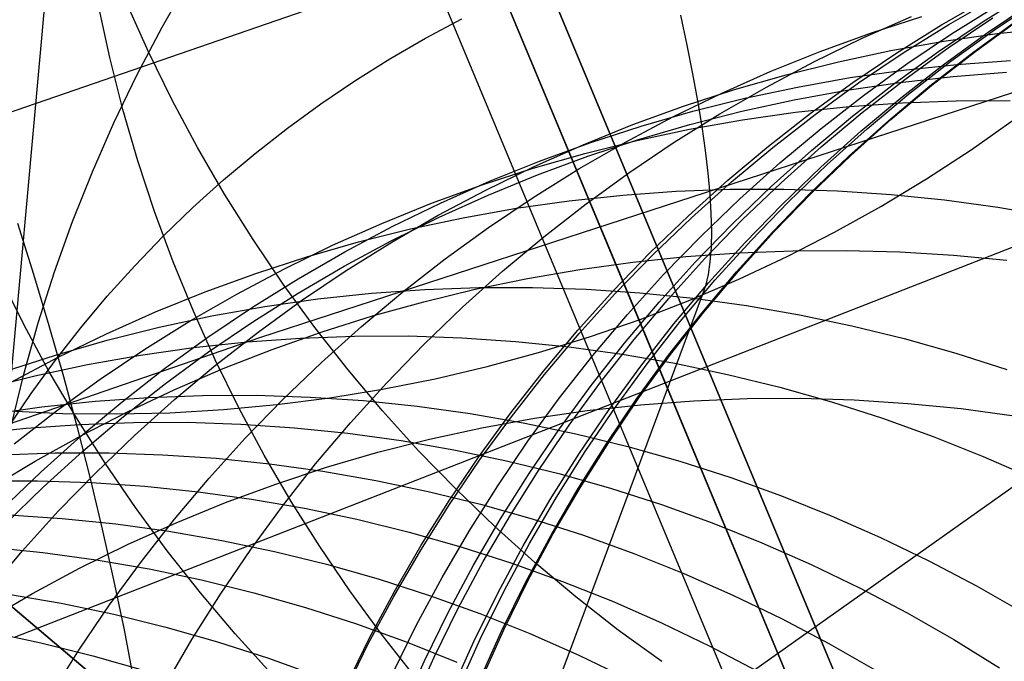
# Model space of a CAD drawing. Units: millimetres. Extents: x -1354 to -676, y -259 to 351.
# Drawn here: x -1169 to -1167, y -111 to -110 of the extents above; entities that cross this region are included whole.
import ezdxf

# ---------------------------------------------------------------- set-up
doc = ezdxf.new("R2010")
doc.units = ezdxf.units.MM
doc.header["$MEASUREMENT"] = 0
for name, color, linetype, true_color in [('Default', 7, 'Continuous', 0x000000), ('Layer 02', 7, 'Continuous', 0x392222), ('Layer 03', 7, 'Continuous', 0xf7f4db), ('Layer 07', 7, 'Continuous', 0xddc4c4), ('Layer 08', 7, 'Continuous', 0xff6100), ('Layer 14', 7, 'Continuous', 0x4f2735)]:
    doc.layers.add(name, color=color, linetype=linetype, true_color=true_color)

msp = doc.modelspace()

# ---------------------------------------------------------------- linework, layer by layer
at = {"layer": 'Default'}
msp.add_line((-1167.6117, -109.6669, 347.9449), (-1170.1715, -110.5514, 349.0791), dxfattribs=at)
at = {"layer": 'Layer 02'}
for p, q in [((-1184.0355, -71.4197, 110.6864), (-1167.1047, -112.0333, 110.6865)), ((-1166.921, -111.9567, 151.9283), (-1173.0953, -97.1459, 151.9283)), ((-1168.6897, -107.714, 189.2573), (-1166.921, -111.9567, 189.2573)), ((-1168.0386, -109.9484, 189.2573), (-1167.9682, -109.9108, 189.2573)), ((-1168.1076, -109.9884, 189.2573), (-1168.0386, -109.9484, 189.2573)), ((-1168.1752, -110.0308, 189.2573), (-1168.1076, -109.9884, 189.2573)), ((-1168.2413, -110.0754, 189.2573), (-1168.1752, -110.0308, 189.2573)), ((-1168.3058, -110.1224, 189.2573), (-1168.2413, -110.0754, 189.2573)), ((-1168.3686, -110.1716, 189.2573), (-1168.3058, -110.1224, 189.2573)), ((-1168.4297, -110.2229, 189.2573), (-1168.3686, -110.1716, 189.2573)), ((-1168.489, -110.2763, 189.2573), (-1168.4297, -110.2229, 189.2573)), ((-1168.5464, -110.3317, 189.2573), (-1168.489, -110.2763, 189.2573)), ((-1168.6018, -110.3891, 189.2573), (-1168.5464, -110.3317, 189.2573)), ((-1168.6552, -110.4484, 189.2573), (-1168.6018, -110.3891, 189.2573)), ((-1168.7065, -110.5095, 189.2573), (-1168.6552, -110.4484, 189.2573)), ((-1168.7556, -110.5723, 189.2573), (-1168.7065, -110.5095, 189.2573)), ((-1168.8026, -110.6368, 189.2573), (-1168.7556, -110.5723, 189.2573)), ((-1168.8473, -110.7029, 189.2573), (-1168.8026, -110.6368, 189.2573))]:
    msp.add_line(p, q, dxfattribs=at)
at = {"layer": 'Layer 03'}
msp.add_line((-1170.4582, -103.9883, 106.1488), (-1167.1045, -112.0332, 106.0547), dxfattribs=at)
at = {"layer": 'Layer 07'}
for p, q in [((-1167.7501, -110.1929, 193.8117), (-1168.323, -108.8187, 193.682)), ((-1168.2028, -109.1069, 190.6983), (-1167.6699, -110.3853, 190.8189)), ((-1167.1759, -111.5705, 193.8896), (-1167.7501, -110.1929, 193.8117)), ((-1167.6699, -110.3853, 190.8189), (-1167.1358, -111.6667, 190.8914))]:
    msp.add_line(p, q, dxfattribs=at)
at = {"layer": 'Layer 08'}
for p, q in [((-1167.223, -112.4164, 490.9065), (-1198.3405, -86.1162, 490.9065)), ((-1198.3405, -86.1162, 490.9065), (-1167.223, -112.4164, 490.9065)), ((-1196.6137, -87.5756, 496.6422), (-1167.223, -112.4164, 496.6422)), ((-1167.223, -112.4164, 496.6422), (-1196.6137, -87.5756, 496.6422)), ((-1167.223, -112.4164, 490.9065), (-1193.1601, -90.4946, 490.9065)), ((-1193.1601, -90.4946, 487.1382), (-1167.223, -112.4164, 487.1382)), ((-1193.0903, -90.5536, 490.9065), (-1167.223, -112.4164, 490.9065)), ((-1167.223, -112.4164, 487.1382), (-1193.0903, -90.5536, 487.1382)), ((-1168.1628, -109.203, 189.7037), (-1167.6432, -110.4494, 189.8213)), ((-1167.6432, -110.4494, 189.8213), (-1167.1224, -111.6988, 189.892))]:
    msp.add_line(p, q, dxfattribs=at)
at = {"layer": 'Layer 14'}
for p, q in [((-1168.6724, -108.727, 514.6984), (-1168.8576, -110.7761, 534.9657)), ((-1165.7658, -109.6846, 344.0849), (-1168.3584, -110.5281, 345.1664)), ((-1168.5489, -109.9271, 535.0553), (-1168.4975, -109.8371, 535.0653)), ((-1166.9578, -109.9162, 1252.6299), (-1166.8695, -109.8611, 1252.6298)), ((-1168.5754, -109.9751, 504.3937), (-1168.618, -109.8801, 504.3955)), ((-1167.0384, -109.9226, 246.9294), (-1166.9497, -109.8715, 246.91)), ((-1167.0243, -109.9217, 1151.9103), (-1166.9341, -109.8697, 1151.9101)), ((-1166.9483, -109.9369, 1353.3498), (-1166.8619, -109.8787, 1353.3497)), ((-1166.936, -109.9321, 1724.0572), (-1166.8496, -109.8739, 1724.0572)), ((-1168.6503, -109.986, 514.5654), (-1168.6722, -109.8848, 514.5762)), ((-1168.6503, -109.986, 514.5654), (-1168.6722, -109.8848, 514.5762)), ((-1167.019, -109.9401, 1959.2693), (-1166.9307, -109.885, 1959.2693)), ((-1167.544, -109.904, 187.5571), (-1167.5317, -109.962, 187.6434)), ((-1167.192, -109.9486, 984.7443), (-1167.0969, -109.9062, 984.7439)), ((-1167.1758, -109.9384, 918.2965), (-1167.0768, -109.9062, 918.296)), ((-1167.0442, -109.9743, 1252.6301), (-1166.9578, -109.9162, 1252.6299)), ((-1167.0254, -109.967, 1859.0492), (-1166.939, -109.9089, 1859.0493)), ((-1166.9786, -109.9768, 1471.2061), (-1166.8943, -109.9157, 1471.2061)), ((-1166.9748, -109.9753, 1589.0622), (-1166.8905, -109.9143, 1589.0622)), ((-1168.5972, -110.0189, 535.0452), (-1168.5489, -109.9271, 535.0553)), ((-1167.2737, -109.9741, 918.2971), (-1167.1758, -109.9384, 918.2965)), ((-1167.1252, -109.9768, 246.9484), (-1167.0384, -109.9226, 246.9294)), ((-1167.1127, -109.9767, 1151.9105), (-1167.0243, -109.9217, 1151.9103)), ((-1167.0327, -109.9979, 1353.3499), (-1166.9483, -109.9369, 1353.3498)), ((-1167.0204, -109.9931, 1724.0571), (-1166.936, -109.9321, 1724.0572)), ((-1166.9308, -109.9394, 851.846), (-1166.8272, -109.9283, 851.8453)), ((-1167.2856, -109.9942, 984.7447), (-1167.192, -109.9486, 984.7443)), ((-1167.1364, -109.9722, 851.8474), (-1167.0339, -109.954, 851.8467)), ((-1167.1054, -109.9983, 1959.2693), (-1167.019, -109.9401, 1959.2693)), ((-1167.0339, -109.954, 851.8467), (-1166.9308, -109.9394, 851.846)), ((-1168.5294, -110.0685, 504.3918), (-1168.5754, -109.9751, 504.3937)), ((-1167.5317, -109.962, 187.6434), (-1167.5207, -110.0173, 187.7316)), ((-1167.3702, -110.0131, 918.2976), (-1167.2737, -109.9741, 918.2971)), ((-1167.2383, -109.9939, 851.8481), (-1167.1364, -109.9722, 851.8474)), ((-1167.1991, -110.0349, 1151.9107), (-1167.1127, -109.9767, 1151.9105)), ((-1167.1286, -110.0354, 1252.6302), (-1167.0442, -109.9743, 1252.6301)), ((-1167.1098, -110.0281, 1859.0491), (-1167.0254, -109.967, 1859.0492)), ((-1167.057, -110.0393, 1589.0622), (-1166.9748, -109.9753, 1589.0622)), ((-1168.6248, -110.0864, 514.5546), (-1168.6503, -109.986, 514.5654)), ((-1168.6248, -110.0864, 514.5546), (-1168.6503, -109.986, 514.5654)), ((-1167.3776, -110.043, 984.7451), (-1167.2856, -109.9942, 984.7447)), ((-1167.3393, -110.0192, 851.8488), (-1167.2383, -109.9939, 851.8481)), ((-1167.2102, -110.0341, 246.9671), (-1167.1252, -109.9768, 246.9484)), ((-1167.1025, -110.0571, 1724.0571), (-1167.0204, -109.9931, 1724.0571)), ((-1167.0608, -110.0408, 1471.2061), (-1166.9786, -109.9768, 1471.2061)), ((-1167.0086, -109.9992, 825.0478), (-1166.9047, -109.9917, 825.047)), ((-1167.4654, -110.0554, 918.2981), (-1167.3702, -110.0131, 918.2976)), ((-1167.2152, -110.0248, 825.0494), (-1167.1121, -110.0102, 825.0486)), ((-1167.1898, -110.0593, 1959.2693), (-1167.1054, -109.9983, 1959.2693)), ((-1167.1148, -110.0619, 1353.35), (-1167.0327, -109.9979, 1353.3499)), ((-1167.1121, -110.0102, 825.0486), (-1167.0086, -109.9992, 825.0478)), ((-1167.016, -110.0225, 553.2937), (-1166.9124, -110.0145, 553.3011)), ((-1168.6421, -110.1123, 535.0351), (-1168.5972, -110.0189, 535.0452)), ((-1167.5207, -110.0173, 187.7316), (-1167.5112, -110.0698, 187.8218)), ((-1167.4394, -110.0479, 851.8495), (-1167.3393, -110.0192, 851.8488)), ((-1167.3177, -110.043, 825.0502), (-1167.2152, -110.0248, 825.0494)), ((-1167.2219, -110.049, 553.2779), (-1167.1192, -110.034, 553.2859)), ((-1167.1919, -110.0921, 1859.0491), (-1167.1098, -110.0281, 1859.0491)), ((-1167.1192, -110.034, 553.2859), (-1167.016, -110.0225, 553.2937)), ((-1167.5384, -110.0801, 851.8502), (-1167.4394, -110.0479, 851.8495)), ((-1167.4679, -110.095, 984.7455), (-1167.3776, -110.043, 984.7451)), ((-1167.4196, -110.0648, 825.051), (-1167.3177, -110.043, 825.0502)), ((-1167.3241, -110.0677, 553.2696), (-1167.2219, -110.049, 553.2779)), ((-1167.2931, -110.0944, 246.9854), (-1167.2102, -110.0341, 246.9671)), ((-1167.2834, -110.096, 1151.9109), (-1167.1991, -110.0349, 1151.9107)), ((-1167.2108, -110.0994, 1252.6303), (-1167.1286, -110.0354, 1252.6302)), ((-1167.1407, -110.1076, 1471.2061), (-1167.0608, -110.0408, 1471.2061)), ((-1167.1369, -110.1061, 1589.0622), (-1167.057, -110.0393, 1589.0622)), ((-1168.4803, -110.1603, 504.3898), (-1168.5294, -110.0685, 504.3918)), ((-1167.559, -110.101, 918.2986), (-1167.4654, -110.0554, 918.2981)), ((-1167.5206, -110.09, 825.0518), (-1167.4196, -110.0648, 825.051)), ((-1167.5112, -110.0698, 187.8218), (-1167.503, -110.1194, 187.9136)), ((-1167.4254, -110.0898, 553.2611), (-1167.3241, -110.0677, 553.2696)), ((-1167.2719, -110.1233, 1959.2693), (-1167.1898, -110.0593, 1959.2693)), ((-1167.1947, -110.1287, 1353.35), (-1167.1148, -110.0619, 1353.35)), ((-1167.1824, -110.1239, 1724.057), (-1167.1025, -110.0571, 1724.0571)), ((-1167.1138, -110.0734, 798.2493), (-1167.0097, -110.0696, 798.2484)), ((-1167.0097, -110.0696, 798.2484), (-1166.9056, -110.0694, 798.2475)), ((-1168.5958, -110.1858, 514.544), (-1168.6248, -110.0864, 514.5546)), ((-1168.5958, -110.1858, 514.544), (-1168.6248, -110.0864, 514.5546)), ((-1167.6363, -110.1157, 851.8509), (-1167.5384, -110.0801, 851.8502)), ((-1167.6207, -110.1188, 825.0526), (-1167.5206, -110.09, 825.0518)), ((-1167.526, -110.1155, 553.2523), (-1167.4254, -110.0898, 553.2611)), ((-1167.3212, -110.0919, 798.2511), (-1167.2176, -110.0809, 798.2502)), ((-1167.2176, -110.0809, 798.2502), (-1167.1138, -110.0734, 798.2493)), ((-1167.651, -110.1498, 918.2992), (-1167.559, -110.101, 918.2986)), ((-1167.5562, -110.1501, 984.7459), (-1167.4679, -110.095, 984.7455)), ((-1167.5268, -110.1247, 798.2529), (-1167.4243, -110.1065, 798.252)), ((-1167.4243, -110.1065, 798.252), (-1167.3212, -110.0919, 798.2511)), ((-1167.374, -110.1575, 247.0033), (-1167.2931, -110.0944, 246.9854)), ((-1167.3656, -110.1599, 1151.9111), (-1167.2834, -110.096, 1151.9109)), ((-1167.2906, -110.1662, 1252.6304), (-1167.2108, -110.0994, 1252.6303)), ((-1167.2718, -110.1588, 1859.049), (-1167.1919, -110.0921, 1859.0491)), ((-1167.2182, -110.1771, 1471.2062), (-1167.1407, -110.1076, 1471.2061)), ((-1167.2144, -110.1756, 1589.0621), (-1167.1369, -110.1061, 1589.0622)), ((-1166.9811, -110.1647, 188.9846), (-1166.8969, -110.1055, 188.9999)), ((-1166.9811, -110.1647, 188.9846), (-1166.8969, -110.1055, 188.9999)), ((-1168.6839, -110.2071, 535.0249), (-1168.6421, -110.1123, 535.0351)), ((-1167.7328, -110.1547, 851.8516), (-1167.6363, -110.1157, 851.8509)), ((-1167.7197, -110.151, 825.0534), (-1167.6207, -110.1188, 825.0526)), ((-1167.6286, -110.1465, 798.2539), (-1167.5268, -110.1247, 798.2529)), ((-1167.6256, -110.1447, 553.2433), (-1167.526, -110.1155, 553.2523)), ((-1167.503, -110.1194, 187.9136), (-1167.4964, -110.1661, 188.0071)), ((-1167.3518, -110.1901, 1959.2693), (-1167.2719, -110.1233, 1959.2693)), ((-1167.2722, -110.1982, 1353.3501), (-1167.1947, -110.1287, 1353.35)), ((-1167.2599, -110.1934, 1724.0569), (-1167.1824, -110.1239, 1724.057)), ((-1168.382, -110.9317, 669.4971), (-1166.3372, -110.1327, 798.243)), ((-1167.7297, -110.1717, 798.2548), (-1167.6286, -110.1465, 798.2539)), ((-1167.724, -110.1772, 553.2341), (-1167.6256, -110.1447, 553.2433)), ((-1168.428, -110.2503, 504.3878), (-1168.4803, -110.1603, 504.3898)), ((-1167.828, -110.1971, 851.8523), (-1167.7328, -110.1547, 851.8516)), ((-1167.8176, -110.1866, 825.0542), (-1167.7197, -110.151, 825.0534)), ((-1167.7412, -110.2018, 918.2997), (-1167.651, -110.1498, 918.2992)), ((-1167.6426, -110.2082, 984.7463), (-1167.5562, -110.1501, 984.7459)), ((-1167.4964, -110.1661, 188.0071), (-1167.4912, -110.2097, 188.1021)), ((-1167.4526, -110.2235, 247.0207), (-1167.374, -110.1575, 247.0033)), ((-1167.4455, -110.2267, 1151.9113), (-1167.3656, -110.1599, 1151.9111)), ((-1167.3682, -110.2357, 1252.6306), (-1167.2906, -110.1662, 1252.6304)), ((-1167.3494, -110.2284, 1859.0489), (-1167.2718, -110.1588, 1859.049)), ((-1167.0675, -110.221, 188.9695), (-1166.9811, -110.1647, 188.9846)), ((-1167.0675, -110.221, 188.9695), (-1166.9811, -110.1647, 188.9846)), ((-1168.5633, -110.2842, 514.5334), (-1168.5958, -110.1858, 514.544)), ((-1168.5633, -110.2842, 514.5334), (-1168.5958, -110.1858, 514.544)), ((-1167.9141, -110.2256, 825.055), (-1167.8176, -110.1866, 825.0542)), ((-1167.8297, -110.2005, 798.2557), (-1167.7297, -110.1717, 798.2548)), ((-1167.8213, -110.2132, 553.2247), (-1167.724, -110.1772, 553.2341)), ((-1167.2933, -110.2493, 1471.2062), (-1167.2182, -110.1771, 1471.2062)), ((-1167.2895, -110.2478, 1589.0621), (-1167.2144, -110.1756, 1589.0621)), ((-1167.9288, -110.2327, 798.2567), (-1167.8297, -110.2005, 798.2557)), ((-1167.9216, -110.2427, 851.853), (-1167.828, -110.1971, 851.8523)), ((-1167.8296, -110.2569, 918.3002), (-1167.7412, -110.2018, 918.2997)), ((-1167.4294, -110.2596, 1959.2693), (-1167.3518, -110.1901, 1959.2693)), ((-1167.3473, -110.2704, 1353.3502), (-1167.2722, -110.1982, 1353.3501)), ((-1167.335, -110.2656, 1724.0569), (-1167.2599, -110.1934, 1724.0569)), ((-1168.7222, -110.3034, 535.0147), (-1168.6839, -110.2071, 535.0249)), ((-1167.9172, -110.2526, 553.2151), (-1167.8213, -110.2132, 553.2247)), ((-1167.727, -110.2693, 984.7466), (-1167.6426, -110.2082, 984.7463)), ((-1167.5289, -110.2923, 247.0377), (-1167.4526, -110.2235, 247.0207)), ((-1167.4912, -110.2097, 188.1021), (-1167.4874, -110.2504, 188.1986)), ((-1167.1557, -110.2743, 188.9548), (-1167.0675, -110.221, 188.9695)), ((-1167.1557, -110.2743, 188.9548), (-1167.0675, -110.221, 188.9695)), ((-1168.0266, -110.2683, 798.2576), (-1167.9288, -110.2327, 798.2567)), ((-1168.0135, -110.2915, 851.8537), (-1167.9216, -110.2427, 851.853)), ((-1168.0093, -110.2679, 825.0558), (-1167.9141, -110.2256, 825.055)), ((-1167.5523, -110.2448, 753.2217), (-1167.4482, -110.241, 753.2205)), ((-1167.523, -110.2962, 1151.9115), (-1167.4455, -110.2267, 1151.9113)), ((-1167.4482, -110.241, 753.2205), (-1167.3441, -110.2408, 753.2193)), ((-1167.4432, -110.3079, 1252.6307), (-1167.3682, -110.2357, 1252.6306)), ((-1167.4244, -110.3005, 1859.0488), (-1167.3494, -110.2284, 1859.0489)), ((-1167.3441, -110.2408, 753.2193), (-1167.24, -110.2442, 753.2181)), ((-1168.3726, -110.3385, 504.3858), (-1168.428, -110.2503, 504.3878)), ((-1168.0117, -110.2952, 553.2053), (-1167.9172, -110.2526, 553.2151)), ((-1167.916, -110.315, 918.3007), (-1167.8296, -110.2569, 918.3002)), ((-1167.7597, -110.2633, 753.2241), (-1167.6561, -110.2522, 753.2229)), ((-1167.6561, -110.2522, 753.2229), (-1167.5523, -110.2448, 753.2217)), ((-1167.5044, -110.3318, 1959.2693), (-1167.4294, -110.2596, 1959.2693)), ((-1167.4874, -110.2504, 188.1986), (-1167.4852, -110.2879, 188.2963)), ((-1167.3658, -110.324, 1471.2062), (-1167.2933, -110.2493, 1471.2062)), ((-1167.362, -110.3225, 1589.0621), (-1167.2895, -110.2478, 1589.0621)), ((-1167.24, -110.2442, 753.2181), (-1167.1361, -110.2512, 753.217)), ((-1167.1361, -110.2512, 753.217), (-1167.0325, -110.2618, 753.2158)), ((-1167.0325, -110.2618, 753.2158), (-1166.9294, -110.276, 753.2147)), ((-1168.1232, -110.3073, 798.2585), (-1168.0266, -110.2683, 798.2576)), ((-1168.1029, -110.3135, 825.0566), (-1168.0093, -110.2679, 825.0558)), ((-1167.9653, -110.2961, 753.2266), (-1167.8628, -110.2779, 753.2253)), ((-1167.8628, -110.2779, 753.2253), (-1167.7597, -110.2633, 753.2241)), ((-1167.8091, -110.3333, 984.747), (-1167.727, -110.2693, 984.7466)), ((-1167.4198, -110.3451, 1353.3503), (-1167.3473, -110.2704, 1353.3502)), ((-1167.4075, -110.3403, 1724.0568), (-1167.335, -110.2656, 1724.0569)), ((-1167.2458, -110.3245, 188.9404), (-1167.1557, -110.2743, 188.9548)), ((-1167.2458, -110.3245, 188.9404), (-1167.1557, -110.2743, 188.9548)), ((-1166.9294, -110.276, 753.2147), (-1166.8268, -110.2938, 753.2136)), ((-1168.5275, -110.3814, 514.5229), (-1168.5633, -110.2842, 514.5334)), ((-1168.5275, -110.3814, 514.5229), (-1168.5633, -110.2842, 514.5334)), ((-1168.1047, -110.3411, 553.1953), (-1168.0117, -110.2952, 553.2053)), ((-1168.1038, -110.3435, 851.8544), (-1168.0135, -110.2915, 851.8537)), ((-1168.0671, -110.3178, 753.2278), (-1167.9653, -110.2961, 753.2266)), ((-1167.6029, -110.3637, 247.0542), (-1167.5289, -110.2923, 247.0377)), ((-1167.5981, -110.3684, 1151.9117), (-1167.523, -110.2962, 1151.9115)), ((-1167.4969, -110.3753, 1859.0487), (-1167.4244, -110.3005, 1859.0488)), ((-1167.4852, -110.2879, 188.2963), (-1167.4844, -110.3224, 188.3952)), ((-1168.8292, -110.3067, 351.757), (-1168.798, -110.4057, 351.7484)), ((-1168.7572, -110.4009, 535.0044), (-1168.7222, -110.3034, 535.0147)), ((-1168.2183, -110.3496, 798.2595), (-1168.1232, -110.3073, 798.2585)), ((-1168.1949, -110.3624, 825.0574), (-1168.1029, -110.3135, 825.0566)), ((-1168.1682, -110.3431, 753.2291), (-1168.0671, -110.3178, 753.2278)), ((-1168.0003, -110.3761, 918.3012), (-1167.916, -110.315, 918.3007)), ((-1167.5158, -110.3826, 1252.6308), (-1167.4432, -110.3079, 1252.6307)), ((-1168.3141, -110.4247, 504.3837), (-1168.3726, -110.3385, 504.3858)), ((-1167.889, -110.4, 984.7474), (-1167.8091, -110.3333, 984.747)), ((-1167.577, -110.4065, 1959.2693), (-1167.5044, -110.3318, 1959.2693)), ((-1167.4844, -110.3224, 188.3952), (-1167.485, -110.3536, 188.4951)), ((-1167.4357, -110.4012, 1471.2062), (-1167.3658, -110.324, 1471.2062)), ((-1167.4319, -110.3997, 1589.0621), (-1167.362, -110.3225, 1589.0621)), ((-1167.3377, -110.3715, 188.9264), (-1167.2458, -110.3245, 188.9404)), ((-1167.3377, -110.3715, 188.9264), (-1167.2458, -110.3245, 188.9404)), ((-1168.3119, -110.3952, 798.2604), (-1168.2183, -110.3496, 798.2595)), ((-1168.2682, -110.3718, 753.2304), (-1168.1682, -110.3431, 753.2291)), ((-1168.1959, -110.3902, 553.1852), (-1168.1047, -110.3411, 553.1953)), ((-1168.1921, -110.3986, 851.8551), (-1168.1038, -110.3435, 851.8544)), ((-1167.4897, -110.4223, 1353.3503), (-1167.4198, -110.3451, 1353.3503)), ((-1167.485, -110.3536, 188.4951), (-1167.4871, -110.3816, 188.596)), ((-1167.4774, -110.4175, 1724.0568), (-1167.4075, -110.3403, 1724.0568)), ((-1168.3673, -110.404, 753.2316), (-1168.2682, -110.3718, 753.2304)), ((-1168.2851, -110.4143, 825.0582), (-1168.1949, -110.3624, 825.0574)), ((-1168.0825, -110.4401, 918.3017), (-1168.0003, -110.3761, 918.3012)), ((-1167.6744, -110.4377, 247.0703), (-1167.6029, -110.3637, 247.0542)), ((-1167.6706, -110.4432, 1151.9119), (-1167.5981, -110.3684, 1151.9117)), ((-1167.6368, -110.3824, 474.5222), (-1167.5338, -110.3716, 474.5107)), ((-1167.5668, -110.4525, 1859.0486), (-1167.4969, -110.3753, 1859.0487)), ((-1167.5338, -110.3716, 474.5107), (-1167.4305, -110.3642, 474.5003)), ((-1167.4312, -110.4153, 188.9129), (-1167.3377, -110.3715, 188.9264)), ((-1167.4312, -110.4153, 188.9129), (-1167.3377, -110.3715, 188.9264)), ((-1167.4305, -110.3642, 474.5003), (-1167.3268, -110.3603, 474.4911)), ((-1167.3268, -110.3603, 474.4911), (-1167.223, -110.3597, 474.4831)), ((-1167.223, -110.3597, 474.4831), (-1167.1191, -110.3626, 474.4762)), ((-1167.1191, -110.3626, 474.4762), (-1167.0153, -110.3689, 474.4706)), ((-1167.0153, -110.3689, 474.4706), (-1166.9117, -110.3786, 474.4661)), ((-1168.4882, -110.4773, 514.5126), (-1168.5275, -110.3814, 514.5229)), ((-1168.4882, -110.4773, 514.5126), (-1168.5275, -110.3814, 514.5229)), ((-1168.4039, -110.444, 798.2613), (-1168.3119, -110.3952, 798.2604)), ((-1168.2854, -110.4425, 553.1749), (-1168.1959, -110.3902, 553.1852)), ((-1167.8409, -110.414, 474.5487), (-1167.7391, -110.3965, 474.5349)), ((-1167.7391, -110.3965, 474.5349), (-1167.6368, -110.3824, 474.5222)), ((-1167.5856, -110.4598, 1252.6309), (-1167.5158, -110.3826, 1252.6308)), ((-1167.4871, -110.3816, 188.596), (-1167.4907, -110.4064, 188.6977)), ((-1168.8169, -110.5031, 494.3131), (-1168.8631, -110.4101, 494.3056)), ((-1168.798, -110.4057, 351.7484), (-1168.7683, -110.5048, 351.7365)), ((-1168.7888, -110.4996, 534.9941), (-1168.7572, -110.4009, 535.0044)), ((-1168.4651, -110.4397, 753.2329), (-1168.3673, -110.404, 753.2316)), ((-1168.3735, -110.4694, 825.059), (-1168.2851, -110.4143, 825.0582)), ((-1168.2785, -110.4567, 851.8558), (-1168.1921, -110.3986, 851.8551)), ((-1167.9666, -110.4696, 984.7478), (-1167.889, -110.4, 984.7474)), ((-1167.9418, -110.4349, 474.5636), (-1167.8409, -110.414, 474.5487)), ((-1167.6468, -110.4838, 1959.2693), (-1167.577, -110.4065, 1959.2693)), ((-1167.5262, -110.4559, 188.8997), (-1167.4312, -110.4153, 188.9129)), ((-1167.5262, -110.4559, 188.8997), (-1167.4312, -110.4153, 188.9129)), ((-1167.5028, -110.4808, 1471.2063), (-1167.4357, -110.4012, 1471.2062)), ((-1167.499, -110.4793, 1589.0621), (-1167.4319, -110.3997, 1589.0621)), ((-1167.4907, -110.4064, 188.6977), (-1167.4958, -110.4279, 188.8)), ((-1168.2528, -110.5088, 504.3816), (-1168.3141, -110.4247, 504.3837)), ((-1168.0394, -110.4352, 716.7615), (-1167.9353, -110.4313, 716.7598)), ((-1167.9353, -110.4313, 716.7598), (-1167.8312, -110.4311, 716.7581)), ((-1167.8312, -110.4311, 716.7581), (-1167.7271, -110.4346, 716.7565)), ((-1167.7271, -110.4346, 716.7565), (-1167.6233, -110.4416, 716.7549)), ((-1167.5569, -110.5019, 1353.3504), (-1167.4897, -110.4223, 1353.3503)), ((-1167.5446, -110.4971, 1724.0567), (-1167.4774, -110.4175, 1724.0568)), ((-1167.4958, -110.4279, 188.8), (-1167.5023, -110.4461, 188.903)), ((-1168.5617, -110.4786, 753.2342), (-1168.4651, -110.4397, 753.2329)), ((-1168.4941, -110.496, 798.2623), (-1168.4039, -110.444, 798.2613)), ((-1168.373, -110.4978, 553.1645), (-1168.2854, -110.4425, 553.1749)), ((-1168.3499, -110.4682, 716.7666), (-1168.2468, -110.4536, 716.7649)), ((-1168.2468, -110.4536, 716.7649), (-1168.1432, -110.4426, 716.7632)), ((-1168.1624, -110.5069, 918.3022), (-1168.0825, -110.4401, 918.3017)), ((-1168.1432, -110.4426, 716.7632), (-1168.0394, -110.4352, 716.7615)), ((-1168.0418, -110.4591, 474.5796), (-1167.9418, -110.4349, 474.5636)), ((-1167.5023, -110.4461, 188.903), (-1167.9295, -111.5936, 196.4607)), ((-1167.7433, -110.5142, 247.0858), (-1167.6744, -110.4377, 247.0703)), ((-1167.7405, -110.5204, 1151.912), (-1167.6706, -110.4432, 1151.9119)), ((-1167.634, -110.5321, 1859.0486), (-1167.5668, -110.4525, 1859.0486)), ((-1167.6233, -110.4416, 716.7549), (-1167.5197, -110.4522, 716.7533)), ((-1167.5197, -110.4522, 716.7533), (-1167.4165, -110.4664, 716.7518)), ((-1168.4599, -110.5276, 825.0598), (-1168.3735, -110.4694, 825.059)), ((-1168.4524, -110.4864, 716.7683), (-1168.3499, -110.4682, 716.7666)), ((-1168.3629, -110.5178, 851.8565), (-1168.2785, -110.4567, 851.8558)), ((-1168.1408, -110.4866, 474.5966), (-1168.0418, -110.4591, 474.5796)), ((-1168.0416, -110.5417, 984.7482), (-1167.9666, -110.4696, 984.7478)), ((-1167.6528, -110.5394, 1252.6311), (-1167.5856, -110.4598, 1252.6309)), ((-1167.6226, -110.4932, 188.887), (-1167.5262, -110.4559, 188.8997)), ((-1167.6226, -110.4932, 188.887), (-1167.5262, -110.4559, 188.8997)), ((-1167.4165, -110.4664, 716.7518), (-1167.3139, -110.4842, 716.7502)), ((-1168.6568, -110.521, 753.2354), (-1168.5617, -110.4786, 753.2342)), ((-1168.5542, -110.5082, 716.7701), (-1168.4524, -110.4864, 716.7683)), ((-1168.4457, -110.5718, 514.5024), (-1168.4882, -110.4773, 514.5126)), ((-1168.4457, -110.5718, 514.5024), (-1168.4882, -110.4773, 514.5126)), ((-1168.2386, -110.5173, 474.6148), (-1168.1408, -110.4866, 474.5966)), ((-1167.714, -110.5633, 1959.2693), (-1167.6468, -110.4838, 1959.2693)), ((-1167.5672, -110.5627, 1471.2063), (-1167.5028, -110.4808, 1471.2063)), ((-1167.5634, -110.5612, 1589.0621), (-1167.499, -110.4793, 1589.0621)), ((-1167.3139, -110.4842, 716.7502), (-1167.212, -110.5055, 716.7488)), ((-1168.8169, -110.5994, 534.9838), (-1168.7888, -110.4996, 534.9941)), ((-1168.7675, -110.5945, 494.3204), (-1168.8169, -110.5031, 494.3131)), ((-1168.7683, -110.5048, 351.7365), (-1168.7401, -110.6038, 351.7213)), ((-1168.6552, -110.5334, 716.7719), (-1168.5542, -110.5082, 716.7701)), ((-1168.5825, -110.5511, 798.2632), (-1168.4941, -110.496, 798.2623)), ((-1168.4586, -110.5562, 553.154), (-1168.373, -110.4978, 553.1645)), ((-1168.1885, -110.5907, 504.3794), (-1168.2528, -110.5088, 504.3816)), ((-1168.2399, -110.5764, 918.3027), (-1168.1624, -110.5069, 918.3022)), ((-1167.7203, -110.5271, 188.8747), (-1167.6226, -110.4932, 188.887)), ((-1167.7203, -110.5271, 188.8747), (-1167.6226, -110.4932, 188.887)), ((-1167.6212, -110.5838, 1353.3505), (-1167.5569, -110.5019, 1353.3504)), ((-1167.6089, -110.579, 1724.0567), (-1167.5446, -110.4971, 1724.0567)), ((-1167.212, -110.5055, 716.7488), (-1167.1109, -110.5304, 716.7473)), ((-1168.3584, -110.5281, 345.1664), (-1170.9209, -111.4107, 346.2982)), ((-1168.7504, -110.5666, 753.2367), (-1168.6568, -110.521, 753.2354)), ((-1168.5442, -110.5886, 825.0606), (-1168.4599, -110.5276, 825.0598)), ((-1168.445, -110.5818, 851.8571), (-1168.3629, -110.5178, 851.8565)), ((-1168.3841, -110.5367, 702.8141), (-1168.2803, -110.5293, 702.8121)), ((-1168.3352, -110.5513, 474.6339), (-1168.2386, -110.5173, 474.6148)), ((-1168.2803, -110.5293, 702.8121), (-1168.1762, -110.5255, 702.8101)), ((-1168.1762, -110.5255, 702.8101), (-1168.0721, -110.5253, 702.8081)), ((-1168.0721, -110.5253, 702.8081), (-1167.968, -110.5287, 702.8062)), ((-1167.968, -110.5287, 702.8062), (-1167.8642, -110.5357, 702.8043)), ((-1167.8191, -110.5576, 188.8629), (-1167.7203, -110.5271, 188.8747)), ((-1167.8191, -110.5576, 188.8629), (-1167.7203, -110.5271, 188.8747)), ((-1167.8096, -110.5932, 247.1008), (-1167.7433, -110.5142, 247.0858)), ((-1167.8077, -110.5999, 1151.9122), (-1167.7405, -110.5204, 1151.912)), ((-1168.7553, -110.5622, 716.7736), (-1168.6552, -110.5334, 716.7719)), ((-1168.5907, -110.5624, 702.8182), (-1168.4877, -110.5478, 702.8161)), ((-1168.4877, -110.5478, 702.8161), (-1168.3841, -110.5367, 702.8141)), ((-1168.1141, -110.6165, 984.7485), (-1168.0416, -110.5417, 984.7482)), ((-1167.8642, -110.5357, 702.8043), (-1167.7606, -110.5463, 702.8024)), ((-1167.7606, -110.5463, 702.8024), (-1167.6574, -110.5606, 702.8005)), ((-1167.7172, -110.6213, 1252.6312), (-1167.6528, -110.5394, 1252.6311)), ((-1167.6983, -110.6139, 1859.0485), (-1167.634, -110.5321, 1859.0486)), ((-1167.1109, -110.5304, 716.7473), (-1167.0107, -110.5587, 716.7459)), ((-1168.8543, -110.5944, 716.7754), (-1168.7553, -110.5622, 716.7736)), ((-1168.8424, -110.6154, 753.238), (-1168.7504, -110.5666, 753.2367)), ((-1168.6933, -110.5806, 702.8203), (-1168.5907, -110.5624, 702.8182)), ((-1168.6689, -110.6092, 798.2641), (-1168.5825, -110.5511, 798.2632)), ((-1168.5422, -110.6175, 553.1434), (-1168.4586, -110.5562, 553.154)), ((-1168.4303, -110.5884, 474.6541), (-1168.3352, -110.5513, 474.6339)), ((-1167.919, -110.5847, 188.8515), (-1167.8191, -110.5576, 188.8629)), ((-1167.919, -110.5847, 188.8515), (-1167.8191, -110.5576, 188.8629)), ((-1167.7784, -110.6452, 1959.2693), (-1167.714, -110.5633, 1959.2693)), ((-1167.6574, -110.5606, 702.8005), (-1167.5549, -110.5783, 702.7987)), ((-1167.6287, -110.6467, 1471.2063), (-1167.5672, -110.5627, 1471.2063)), ((-1167.6249, -110.6453, 1589.062), (-1167.5634, -110.5612, 1589.0621)), ((-1167.0107, -110.5587, 716.7459), (-1166.9116, -110.5905, 716.7445)), ((-1168.7951, -110.6023, 702.8223), (-1168.6933, -110.5806, 702.8203)), ((-1168.5249, -110.6486, 851.8578), (-1168.445, -110.5818, 851.8571)), ((-1168.3998, -110.6648, 514.4923), (-1168.4457, -110.5718, 514.5024)), ((-1168.3998, -110.6648, 514.4923), (-1168.4457, -110.5718, 514.5024)), ((-1168.315, -110.6486, 918.3032), (-1168.2399, -110.5764, 918.3027)), ((-1168.0199, -110.6084, 188.8407), (-1167.919, -110.5847, 188.8515)), ((-1168.0199, -110.6084, 188.8407), (-1167.919, -110.5847, 188.8515)), ((-1167.6827, -110.6679, 1353.3505), (-1167.6212, -110.5838, 1353.3505)), ((-1167.6704, -110.6631, 1724.0566), (-1167.6089, -110.579, 1724.0567)), ((-1167.5549, -110.5783, 702.7987), (-1167.4529, -110.5997, 702.797)), ((-1168.8961, -110.6275, 702.8244), (-1168.7951, -110.6023, 702.8223)), ((-1168.8415, -110.7, 534.9735), (-1168.8169, -110.5994, 534.9838)), ((-1168.7149, -110.6841, 494.3273), (-1168.7675, -110.5945, 494.3204)), ((-1168.7401, -110.6038, 351.7213), (-1168.7134, -110.7028, 351.7028)), ((-1168.6264, -110.6526, 825.0614), (-1168.5442, -110.5886, 825.0606)), ((-1168.524, -110.6287, 474.6752), (-1168.4303, -110.5884, 474.6541)), ((-1168.1214, -110.6703, 504.3773), (-1168.1885, -110.5907, 504.3794)), ((-1167.8731, -110.6744, 247.1152), (-1167.8096, -110.5932, 247.1008)), ((-1167.872, -110.6818, 1151.9124), (-1167.8077, -110.5999, 1151.9122)), ((-1167.4529, -110.5997, 702.797), (-1167.3518, -110.6245, 702.7952)), ((-1168.7532, -110.6703, 798.265), (-1168.6689, -110.6092, 798.2641)), ((-1168.6235, -110.6816, 553.1326), (-1168.5422, -110.6175, 553.1434)), ((-1168.184, -110.6937, 984.7489), (-1168.1141, -110.6165, 984.7485)), ((-1168.1215, -110.6285, 188.8303), (-1168.0199, -110.6084, 188.8407)), ((-1168.1215, -110.6285, 188.8303), (-1168.0199, -110.6084, 188.8407)), ((-1167.7786, -110.7053, 1252.6313), (-1167.7172, -110.6213, 1252.6312)), ((-1167.7598, -110.698, 1859.0484), (-1167.6983, -110.6139, 1859.0485)), ((-1167.3518, -110.6245, 702.7952), (-1167.2516, -110.6529, 702.7936)), ((-1168.6782, -110.6516, 688.8666), (-1168.5743, -110.6442, 688.8641)), ((-1168.6161, -110.6721, 474.6973), (-1168.524, -110.6287, 474.6752)), ((-1168.5743, -110.6442, 688.8641), (-1168.4703, -110.6404, 688.8616)), ((-1168.4703, -110.6404, 688.8616), (-1168.3662, -110.6402, 688.8591)), ((-1168.3662, -110.6402, 688.8591), (-1168.2621, -110.6436, 688.8567)), ((-1168.2621, -110.6436, 688.8567), (-1168.1583, -110.6506, 688.8543)), ((-1168.2238, -110.6452, 188.8205), (-1168.1215, -110.6285, 188.8303)), ((-1168.2238, -110.6452, 188.8205), (-1168.1215, -110.6285, 188.8303)), ((-1168.8848, -110.6773, 688.8717), (-1168.7817, -110.6627, 688.8692)), ((-1168.7817, -110.6627, 688.8692), (-1168.6782, -110.6516, 688.8666)), ((-1168.7062, -110.7194, 825.0622), (-1168.6264, -110.6526, 825.0614)), ((-1168.6025, -110.7181, 851.8585), (-1168.5249, -110.6486, 851.8578)), ((-1168.43, -110.6679, 188.8024), (-1168.3267, -110.6583, 188.8112)), ((-1168.43, -110.6679, 188.8024), (-1168.3267, -110.6583, 188.8112)), ((-1168.3875, -110.7233, 918.3037), (-1168.315, -110.6486, 918.3032)), ((-1168.3267, -110.6583, 188.8112), (-1168.2238, -110.6452, 188.8205)), ((-1168.3267, -110.6583, 188.8112), (-1168.2238, -110.6452, 188.8205)), ((-1168.1583, -110.6506, 688.8543), (-1168.0547, -110.6613, 688.8519)), ((-1168.0547, -110.6613, 688.8519), (-1167.9516, -110.6755, 688.8496)), ((-1167.8398, -110.7293, 1959.2693), (-1167.7784, -110.6452, 1959.2693)), ((-1167.7289, -110.7492, 1724.0566), (-1167.6704, -110.6631, 1724.0566)), ((-1167.7248, -110.6698, 561.1586), (-1167.6218, -110.6585, 561.1686)), ((-1167.6872, -110.7329, 1471.2063), (-1167.6287, -110.6467, 1471.2063)), ((-1167.6834, -110.7314, 1589.062), (-1167.6249, -110.6453, 1589.062)), ((-1167.6218, -110.6585, 561.1686), (-1167.5184, -110.6508, 561.1784)), ((-1167.5184, -110.6508, 561.1784), (-1167.4148, -110.6467, 561.188)), ((-1167.4148, -110.6467, 561.188), (-1167.3111, -110.6461, 561.1973)), ((-1167.3111, -110.6461, 561.1973), (-1167.2074, -110.6492, 561.2063)), ((-1167.2516, -110.6529, 702.7936), (-1167.1525, -110.6847, 702.7919)), ((-1167.2074, -110.6492, 561.2063), (-1167.1038, -110.6559, 561.215)), ((-1167.1038, -110.6559, 561.215), (-1167.0005, -110.6661, 561.2234)), ((-1168.8452, -110.6705, 188.7729), (-1168.7414, -110.6752, 188.7794)), ((-1168.8452, -110.6705, 188.7729), (-1168.7414, -110.6752, 188.7794)), ((-1168.8354, -110.7343, 798.2659), (-1168.7532, -110.6703, 798.265)), ((-1168.7414, -110.6752, 188.7794), (-1168.6375, -110.6763, 188.7865)), ((-1168.7414, -110.6752, 188.7794), (-1168.6375, -110.6763, 188.7865)), ((-1168.7064, -110.7185, 474.7203), (-1168.6161, -110.6721, 474.6973)), ((-1168.7025, -110.7486, 553.1218), (-1168.6235, -110.6816, 553.1326)), ((-1168.6375, -110.6763, 188.7865), (-1168.5337, -110.6739, 188.7942)), ((-1168.6375, -110.6763, 188.7865), (-1168.5337, -110.6739, 188.7942)), ((-1168.5337, -110.6739, 188.7942), (-1168.43, -110.6679, 188.8024)), ((-1168.5337, -110.6739, 188.7942), (-1168.43, -110.6679, 188.8024)), ((-1168.3508, -110.7561, 514.4824), (-1168.3998, -110.6648, 514.4923)), ((-1168.3508, -110.7561, 514.4824), (-1168.3998, -110.6648, 514.4923)), ((-1168.0516, -110.7476, 504.375), (-1168.1214, -110.6703, 504.3773)), ((-1167.9516, -110.6755, 688.8496), (-1167.849, -110.6933, 688.8473)), ((-1167.9338, -110.7578, 247.1291), (-1167.8731, -110.6744, 247.1152)), ((-1167.9335, -110.7659, 1151.9126), (-1167.872, -110.6818, 1151.9124)), ((-1167.8274, -110.6847, 561.1483), (-1167.7248, -110.6698, 561.1586)), ((-1167.7412, -110.754, 1353.3506), (-1167.6827, -110.6679, 1353.3505)), ((-1167.0005, -110.6661, 561.2234), (-1166.8976, -110.68, 561.2315)), ((-1168.8123, -110.7041, 683.4984), (-1168.7085, -110.6967, 683.4956)), ((-1168.6593, -110.7719, 494.334), (-1168.7149, -110.6841, 494.3273)), ((-1168.7085, -110.6967, 683.4956), (-1168.6045, -110.6928, 683.4928)), ((-1168.6045, -110.6928, 683.4928), (-1168.5004, -110.6926, 683.49)), ((-1168.5004, -110.6926, 683.49), (-1168.3963, -110.6961, 683.4873)), ((-1168.3963, -110.6961, 683.4873), (-1168.2925, -110.7031, 683.4846)), ((-1168.2512, -110.7733, 984.7492), (-1168.184, -110.6937, 984.7489)), ((-1167.9293, -110.7032, 561.1378), (-1167.8274, -110.6847, 561.1483)), ((-1167.849, -110.6933, 688.8473), (-1167.7471, -110.7146, 688.8451)), ((-1167.8183, -110.7841, 1859.0483), (-1167.7598, -110.698, 1859.0484)), ((-1167.1525, -110.6847, 702.7919), (-1167.0545, -110.7199, 702.7903)), ((-1168.9158, -110.7151, 683.5012), (-1168.8123, -110.7041, 683.4984)), ((-1168.7949, -110.7679, 474.7443), (-1168.7064, -110.7185, 474.7203)), ((-1168.7838, -110.7889, 825.0629), (-1168.7062, -110.7194, 825.0622)), ((-1168.7134, -110.7028, 351.7028), (-1168.6882, -110.8015, 351.6811)), ((-1168.6775, -110.7902, 851.8591), (-1168.6025, -110.7181, 851.8585)), ((-1168.2925, -110.7031, 683.4846), (-1168.1889, -110.7137, 683.482)), ((-1168.1889, -110.7137, 683.482), (-1168.0858, -110.7279, 683.4794)), ((-1168.0305, -110.7252, 561.1271), (-1167.9293, -110.7032, 561.1378)), ((-1167.8372, -110.7915, 1252.6314), (-1167.7786, -110.7053, 1252.6313)), ((-1167.7471, -110.7146, 688.8451), (-1167.646, -110.7395, 688.843)), ((-1166.7443, -110.7074, 561.243), (-1167.5558, -111.2823, 569.1233)), ((-1167.0545, -110.7199, 702.7903), (-1166.9578, -110.7585, 702.7888)), ((-1168.4574, -110.8005, 918.3042), (-1168.3875, -110.7233, 918.3037)), ((-1168.1309, -110.7507, 561.1162), (-1168.0305, -110.7252, 561.1271)), ((-1168.0858, -110.7279, 683.4794), (-1167.9832, -110.7457, 683.4769)), ((-1167.8984, -110.8154, 1959.2693), (-1167.8398, -110.7293, 1959.2693)), ((-1167.7427, -110.821, 1471.2064), (-1167.6872, -110.7329, 1471.2063)), ((-1167.7389, -110.8195, 1589.062), (-1167.6834, -110.7314, 1589.062)), ((-1167.646, -110.7395, 688.843), (-1167.5458, -110.7678, 688.8409)), ((-1168.86, -110.7559, 678.1269), (-1168.756, -110.752, 678.1237)), ((-1168.7791, -110.8182, 553.1109), (-1168.7025, -110.7486, 553.1218)), ((-1168.756, -110.752, 678.1237), (-1168.6519, -110.7519, 678.1206)), ((-1168.6519, -110.7519, 678.1206), (-1168.5478, -110.7553, 678.1175)), ((-1168.5478, -110.7553, 678.1175), (-1168.444, -110.7623, 678.1144)), ((-1168.2986, -110.8457, 514.4726), (-1168.3508, -110.7561, 514.4824)), ((-1168.2986, -110.8457, 514.4726), (-1168.3508, -110.7561, 514.4824)), ((-1168.2303, -110.7797, 561.1051), (-1168.1309, -110.7507, 561.1162)), ((-1167.9792, -110.8223, 504.3728), (-1168.0516, -110.7476, 504.375)), ((-1167.9917, -110.8434, 247.1424), (-1167.9338, -110.7578, 247.1291)), ((-1167.9832, -110.7457, 683.4769), (-1167.8813, -110.7671, 683.4744)), ((-1167.7967, -110.8421, 1353.3507), (-1167.7412, -110.754, 1353.3506)), ((-1167.7844, -110.8373, 1724.0566), (-1167.7289, -110.7492, 1724.0566)), ((-1166.9578, -110.7585, 702.7888), (-1166.8625, -110.8005, 702.7873)), ((-1168.8815, -110.8202, 474.7691), (-1168.7949, -110.7679, 474.7443)), ((-1168.6006, -110.8577, 494.3403), (-1168.6593, -110.7719, 494.334)), ((-1168.444, -110.7623, 678.1144), (-1168.3404, -110.7729, 678.1114)), ((-1168.3404, -110.7729, 678.1114), (-1168.2373, -110.7872, 678.1085)), ((-1168.3155, -110.8551, 984.7496), (-1168.2512, -110.7733, 984.7492)), ((-1167.992, -110.852, 1151.9128), (-1167.9335, -110.7659, 1151.9126)), ((-1167.8813, -110.7671, 683.4744), (-1167.7802, -110.7919, 683.472)), ((-1167.5458, -110.7678, 688.8409), (-1167.4467, -110.7996, 688.8388)), ((-1168.8588, -110.8611, 825.0637), (-1168.7838, -110.7889, 825.0629)), ((-1168.7501, -110.865, 851.8598), (-1168.6775, -110.7902, 851.8591)), ((-1168.3286, -110.8121, 561.0939), (-1168.2303, -110.7797, 561.1051)), ((-1168.2373, -110.7872, 678.1085), (-1168.1348, -110.805, 678.1056)), ((-1167.8927, -110.8796, 1252.6315), (-1167.8372, -110.7915, 1252.6314)), ((-1167.8738, -110.8722, 1859.0483), (-1167.8183, -110.7841, 1859.0483)), ((-1167.7802, -110.7919, 683.472), (-1167.68, -110.8203, 683.4696)), ((-1168.8942, -110.8061, 673.8239), (-1168.7901, -110.8059, 673.8203)), ((-1168.7901, -110.8059, 673.8203), (-1168.6861, -110.8093, 673.8168)), ((-1168.6882, -110.8015, 351.6811), (-1168.6647, -110.8998, 351.6561)), ((-1168.6861, -110.8093, 673.8168), (-1168.5823, -110.8163, 673.8133)), ((-1168.5245, -110.8801, 918.3046), (-1168.4574, -110.8005, 918.3042)), ((-1168.4257, -110.8479, 561.0824), (-1168.3286, -110.8121, 561.0939)), ((-1168.1348, -110.805, 678.1056), (-1168.0329, -110.8263, 678.1028)), ((-1167.9539, -110.9035, 1959.2693), (-1167.8984, -110.8154, 1959.2693)), ((-1167.4467, -110.7996, 688.8388), (-1167.3487, -110.8349, 688.8368)), ((-1168.8533, -110.8905, 553.1), (-1168.7791, -110.8182, 553.1109)), ((-1168.5823, -110.8163, 673.8133), (-1168.4787, -110.827, 673.8099)), ((-1168.4787, -110.827, 673.8099), (-1168.3756, -110.8412, 673.8066)), ((-1168.0329, -110.8263, 678.1028), (-1167.9318, -110.8512, 678.1)), ((-1167.9042, -110.8946, 504.3705), (-1167.9792, -110.8223, 504.3728)), ((-1167.7951, -110.911, 1471.2064), (-1167.7427, -110.821, 1471.2064)), ((-1167.7913, -110.9095, 1589.062), (-1167.7389, -110.8195, 1589.062)), ((-1167.68, -110.8203, 683.4696), (-1167.5809, -110.8521, 683.4674)), ((-1167.3487, -110.8349, 688.8368), (-1167.252, -110.8735, 688.8349)), ((-1168.5215, -110.8871, 561.0709), (-1168.4257, -110.8479, 561.0824)), ((-1168.3756, -110.8412, 673.8066), (-1168.2731, -110.859, 673.8033)), ((-1168.2433, -110.9334, 514.4631), (-1168.2986, -110.8457, 514.4726)), ((-1168.2433, -110.9334, 514.4631), (-1168.2986, -110.8457, 514.4726)), ((-1168.0475, -110.9401, 1151.9129), (-1167.992, -110.852, 1151.9128)), ((-1168.0466, -110.9309, 247.1551), (-1167.9917, -110.8434, 247.1424)), ((-1167.9318, -110.8512, 678.1), (-1167.8316, -110.8795, 678.0973)), ((-1167.8491, -110.9321, 1353.3507), (-1167.7967, -110.8421, 1353.3507)), ((-1167.8368, -110.9273, 1724.0565), (-1167.7844, -110.8373, 1724.0566)), ((-1167.5809, -110.8521, 683.4674), (-1167.4829, -110.8874, 683.4651)), ((-1168.8459, -110.8718, 669.5149), (-1168.7421, -110.8788, 669.5108)), ((-1168.8199, -110.9422, 851.8604), (-1168.7501, -110.865, 851.8598)), ((-1168.539, -110.9414, 494.3463), (-1168.6006, -110.8577, 494.3403)), ((-1168.377, -110.9392, 984.7499), (-1168.3155, -110.8551, 984.7496)), ((-1168.2731, -110.859, 673.8033), (-1168.1712, -110.8804, 673.8001)), ((-1167.9263, -110.9622, 1859.0482), (-1167.8738, -110.8722, 1859.0483)), ((-1167.252, -110.8735, 688.8349), (-1167.1567, -110.9155, 688.833)), ((-1168.7421, -110.8788, 669.5108), (-1168.6386, -110.8895, 669.5068)), ((-1168.6386, -110.8895, 669.5068), (-1168.5355, -110.9037, 669.5028)), ((-1168.6159, -110.9296, 561.0592), (-1168.5215, -110.8871, 561.0709)), ((-1168.5889, -110.962, 918.3051), (-1168.5245, -110.8801, 918.3046)), ((-1168.1712, -110.8804, 673.8001), (-1168.0701, -110.9052, 673.7969)), ((-1167.9451, -110.9696, 1252.6316), (-1167.8927, -110.8796, 1252.6315)), ((-1167.8316, -110.8795, 678.0973), (-1167.7325, -110.9114, 678.0947)), ((-1167.4829, -110.8874, 683.4651), (-1167.3863, -110.926, 683.463)), ((-1168.6647, -110.8998, 351.6561), (-1168.6428, -110.9976, 351.628)), ((-1168.5355, -110.9037, 669.5028), (-1168.433, -110.9215, 669.499)), ((-1168.0701, -110.9052, 673.7969), (-1167.97, -110.9336, 673.7939)), ((-1168.0063, -110.9935, 1959.2693), (-1167.9539, -110.9035, 1959.2693)), ((-1167.8268, -110.9642, 504.3682), (-1167.9042, -110.8946, 504.3705)), ((-1167.8444, -111.0027, 1471.2064), (-1167.7951, -110.911, 1471.2064)), ((-1167.8406, -111.0012, 1589.062), (-1167.7913, -110.9095, 1589.062)), ((-1167.7325, -110.9114, 678.0947), (-1167.6345, -110.9466, 678.0922)), ((-1168.7087, -110.9754, 561.0474), (-1168.6159, -110.9296, 561.0592)), ((-1168.433, -110.9215, 669.499), (-1168.3311, -110.9429, 669.4952)), ((-1167.8861, -111.019, 1724.0565), (-1167.8368, -110.9273, 1724.0565)), ((-1167.3863, -110.926, 683.463), (-1167.291, -110.9679, 683.4609)), ((-1167.1567, -110.9155, 688.833), (-1167.0629, -110.9607, 688.8312)), ((-1168.8871, -111.0218, 851.861), (-1168.8199, -110.9422, 851.8604)), ((-1168.8832, -110.9339, 666.2765), (-1168.7797, -110.9446, 666.2718)), ((-1168.8346, -111.1086, 660.8402), (-1168.382, -110.9317, 669.4971)), ((-1168.7797, -110.9446, 666.2718), (-1168.6766, -110.9588, 666.2672)), ((-1168.4745, -111.023, 494.3521), (-1168.539, -110.9414, 494.3463)), ((-1168.4355, -111.0253, 984.7503), (-1168.377, -110.9392, 984.7499)), ((-1168.3311, -110.9429, 669.4952), (-1168.2301, -110.9677, 669.4915)), ((-1168.1849, -111.0191, 514.4537), (-1168.2433, -110.9334, 514.4631)), ((-1168.1849, -111.0191, 514.4537), (-1168.2433, -110.9334, 514.4631)), ((-1168.0999, -111.0301, 1151.9131), (-1168.0475, -110.9401, 1151.9129)), ((-1168.0985, -111.0204, 247.1672), (-1168.0466, -110.9309, 247.1551)), ((-1167.97, -110.9336, 673.7939), (-1167.8709, -110.9654, 673.7909)), ((-1167.8984, -111.0238, 1353.3508), (-1167.8491, -110.9321, 1353.3507)), ((-1167.6345, -110.9466, 678.0922), (-1167.5379, -110.9852, 678.0897)), ((-1168.6766, -110.9588, 666.2672), (-1168.5741, -110.9767, 666.2626)), ((-1168.6504, -111.046, 918.3055), (-1168.5889, -110.962, 918.3051)), ((-1168.2301, -110.9677, 669.4915), (-1168.13, -110.9961, 669.4879)), ((-1167.9755, -111.054, 1859.0481), (-1167.9263, -110.9622, 1859.0482)), ((-1167.8709, -110.9654, 673.7909), (-1167.7729, -111.0007, 673.788)), ((-1167.747, -111.031, 504.3659), (-1167.8268, -110.9642, 504.3682)), ((-1167.291, -110.9679, 683.4609), (-1167.1972, -111.0132, 683.4589)), ((-1167.0629, -110.9607, 688.8312), (-1166.9708, -111.0092, 688.8295)), ((-1168.7998, -111.0243, 561.0355), (-1168.7087, -110.9754, 561.0474)), ((-1168.5741, -110.9767, 666.2626), (-1168.4723, -110.998, 666.2582)), ((-1167.9943, -111.0613, 1252.6317), (-1167.9451, -110.9696, 1252.6316)), ((-1167.5379, -110.9852, 678.0897), (-1167.4426, -111.0272, 678.0873)), ((-1168.6428, -110.9976, 351.628), (-1168.6225, -111.0949, 351.5967)), ((-1168.4723, -110.998, 666.2582), (-1168.3713, -111.0229, 666.2539)), ((-1168.13, -110.9961, 669.4879), (-1168.0309, -111.028, 669.4844)), ((-1168.0555, -111.0852, 1959.2693), (-1168.0063, -110.9935, 1959.2693)), ((-1167.8904, -111.0961, 1471.2064), (-1167.8444, -111.0027, 1471.2064)), ((-1167.8866, -111.0947, 1589.062), (-1167.8406, -111.0012, 1589.062)), ((-1167.7729, -111.0007, 673.788), (-1167.6763, -111.0393, 673.7852)), ((-1168.8892, -111.0764, 561.0236), (-1168.7998, -111.0243, 561.0355)), ((-1168.8466, -111.0253, 663.0272), (-1168.7442, -111.0431, 663.0216)), ((-1168.491, -111.1134, 984.7506), (-1168.4355, -111.0253, 984.7503)), ((-1168.4072, -111.1023, 494.3574), (-1168.4745, -111.023, 494.3521)), ((-1168.3713, -111.0229, 666.2539), (-1168.2712, -111.0513, 666.2497)), ((-1168.1237, -111.1028, 514.4445), (-1168.1849, -111.0191, 514.4537)), ((-1168.1237, -111.1028, 514.4445), (-1168.1849, -111.0191, 514.4537)), ((-1168.1474, -111.1117, 247.1787), (-1168.0985, -111.0204, 247.1672)), ((-1167.9444, -111.1173, 1353.3509), (-1167.8984, -111.0238, 1353.3508)), ((-1167.9321, -111.1124, 1724.0564), (-1167.8861, -111.019, 1724.0565)), ((-1167.1972, -111.0132, 683.4589), (-1167.105, -111.0616, 683.4569)), ((-1166.9708, -111.0092, 688.8295), (-1166.8803, -111.0608, 688.8278)), ((-1168.7442, -111.0431, 663.0216), (-1168.6424, -111.0645, 663.0161)), ((-1168.1492, -111.1219, 1151.9133), (-1168.0999, -111.0301, 1151.9131)), ((-1168.0309, -111.028, 669.4844), (-1167.9329, -111.0632, 669.481)), ((-1167.6649, -111.095, 504.3636), (-1167.747, -111.031, 504.3659)), ((-1167.6763, -111.0393, 673.7852), (-1167.581, -111.0813, 673.7825)), ((-1167.4426, -111.0272, 678.0873), (-1167.3488, -111.0724, 678.085)), ((-1168.7089, -111.1321, 918.3059), (-1168.6504, -111.046, 918.3055)), ((-1168.2712, -111.0513, 666.2497), (-1168.1721, -111.0831, 666.2456)), ((-1168.0404, -111.1547, 1252.6318), (-1167.9943, -111.0613, 1252.6317)), ((-1168.0215, -111.1474, 1859.0481), (-1167.9755, -111.054, 1859.0481)), ((-1167.9329, -111.0632, 669.481), (-1167.8363, -111.1018, 669.4777)), ((-1167.105, -111.0616, 683.4569), (-1167.0146, -111.1133, 683.4551)), ((-1168.6424, -111.0645, 663.0161), (-1168.5414, -111.0894, 663.0107)), ((-1168.1721, -111.0831, 666.2456), (-1168.0742, -111.1184, 666.2416)), ((-1167.581, -111.0813, 673.7825), (-1167.4872, -111.1265, 673.7799)), ((-1167.3488, -111.0724, 678.085), (-1167.2567, -111.1209, 678.0828)), ((-1168.8855, -111.0983, 660.8436), (-1168.7838, -111.1198, 660.8369)), ((-1168.6225, -111.0949, 351.5967), (-1168.6039, -111.1914, 351.5623)), ((-1168.5414, -111.0894, 663.0107), (-1168.4414, -111.1178, 663.0055)), ((-1168.3372, -111.1792, 494.3625), (-1168.4072, -111.1023, 494.3574)), ((-1168.1016, -111.1787, 1959.2693), (-1168.0555, -111.0852, 1959.2693)), ((-1167.9332, -111.1911, 1471.2064), (-1167.8904, -111.0961, 1471.2064)), ((-1167.9294, -111.1896, 1589.062), (-1167.8866, -111.0947, 1589.062)), ((-1167.8363, -111.1018, 669.4777), (-1167.741, -111.1438, 669.4745)), ((-1167.5806, -111.1562, 504.3612), (-1167.6649, -111.095, 504.3636)), ((-1168.7838, -111.1198, 660.8369), (-1168.6829, -111.1447, 660.8303)), ((-1168.5434, -111.2034, 984.7509), (-1168.491, -111.1134, 984.7506)), ((-1168.4414, -111.1178, 663.0055), (-1168.3424, -111.1497, 663.0004)), ((-1168.1931, -111.2046, 247.1895), (-1168.1474, -111.1117, 247.1787)), ((-1168.0595, -111.1844, 514.4355), (-1168.1237, -111.1028, 514.4445)), ((-1168.0595, -111.1844, 514.4355), (-1168.1237, -111.1028, 514.4445)), ((-1168.0742, -111.1184, 666.2416), (-1167.9776, -111.1571, 666.2377)), ((-1167.9872, -111.2122, 1353.3509), (-1167.9444, -111.1173, 1353.3509)), ((-1167.9749, -111.2074, 1724.0564), (-1167.9321, -111.1124, 1724.0564)), ((-1167.2567, -111.1209, 678.0828), (-1167.1663, -111.1725, 678.0807)), ((-1167.0146, -111.1133, 683.4551), (-1166.9261, -111.168, 683.4533)), ((-1168.7644, -111.2203, 918.3064), (-1168.7089, -111.1321, 918.3059)), ((-1168.1952, -111.2153, 1151.9134), (-1168.1492, -111.1219, 1151.9133)), ((-1167.4872, -111.1265, 673.7799), (-1167.3951, -111.175, 673.7774)), ((-1168.6829, -111.1447, 660.8303), (-1168.583, -111.1732, 660.8239)), ((-1168.3424, -111.1497, 663.0004), (-1168.2445, -111.185, 662.9955)), ((-1168.0831, -111.2497, 1252.6319), (-1168.0404, -111.1547, 1252.6318)), ((-1168.0643, -111.2423, 1859.048), (-1168.0215, -111.1474, 1859.0481)), ((-1167.741, -111.1438, 669.4745), (-1167.6473, -111.1891, 669.4715))]:
    msp.add_line(p, q, dxfattribs=at)

doc.saveas('drawing.dxf')
